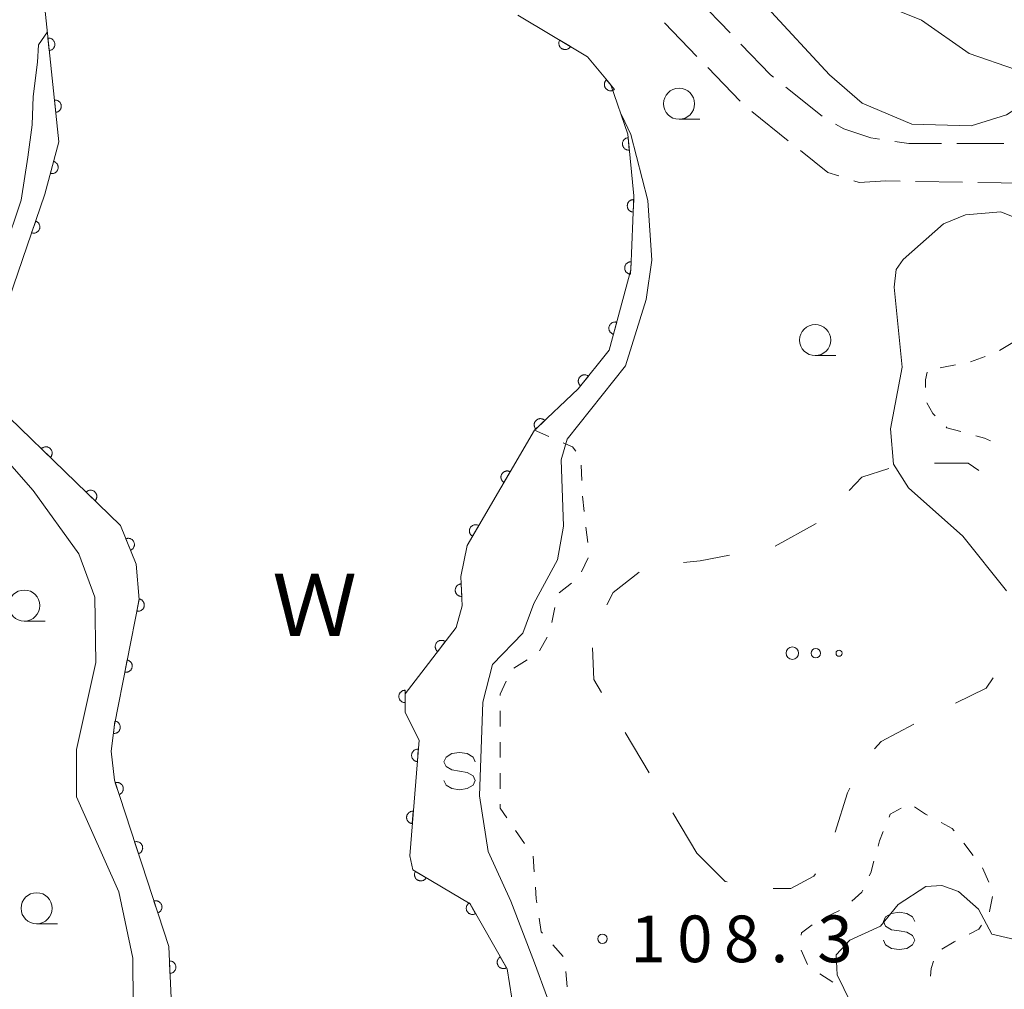
# Model space of a CAD drawing. Units: millimetres. Extents: x -72000 to -69997, y 30000 to 31501.
# Drawn here: x -70591 to -70512, y 30900 to 30978 of the extents above; entities that cross this region are included whole.
import ezdxf

# ---------------------------------------------------------------- set-up
doc = ezdxf.new("R2010")
doc.units = ezdxf.units.MM
for name, color, linetype, lineweight in [('210600_庭園路等', 7, 'Continuous', 15), ('611000_被覆(直)', 7, 'Continuous', 20), ('620100_区域界', 7, 'Continuous', 9), ('630100_植生界', 7, 'Continuous', 9), ('632300_芝地', 7, 'Continuous', 9), ('633100_広葉樹林', 7, 'Continuous', 9), ('634000_砂れき地', 7, 'Continuous', 9), ('710100_等高線（計曲線）', 7, 'Continuous', 20), ('710200_等高線（主曲線）', 7, 'Continuous', 9), ('731200_図化機測定による標高点', 7, 'Continuous', 20), ('731207_図化機測定による標高点（注記）', 7, 'Continuous', 20), ('818100_説明注記', 7, 'Continuous', 0)]:
    doc.layers.add(name, color=color, linetype=linetype, lineweight=lineweight)
doc.styles.add('Style-Kanji', font='txt')
doc.styles.add('Style-WORKING', font='txt')

msp = doc.modelspace()

# ---------------------------------------------------------------- linework, layer by layer
at = {"layer": '210600_庭園路等'}
for p, q in [((-70536.775, 30979.825), (-70534.177, 30977.121)), ((-70539.437, 30977.925), (-70536.839, 30975.221)), ((-70535.973, 30974.319), (-70533.375, 30971.615)), ((-70529.713, 30972.761), (-70526.79, 30970.411)), ((-70532.432, 30970.798), (-70529.507, 30968.45)), ((-70515.965, 30968.23), (-70512.215, 30968.23)), ((-70519.283, 30965.188), (-70515.533, 30965.122)), ((-70514.283, 30965.1), (-70510.534, 30965.034))]:
    msp.add_line(p, q, dxfattribs=at)
at = {"layer": '210600_庭園路等', "flags": 128}
for points in [[(-70533.311, 30976.219), (-70530.93, 30973.74), (-70530.687, 30973.544)], [(-70525.717, 30969.774), (-70525.05, 30969.4), (-70522.89, 30968.68), (-70522.189, 30968.577)], [(-70520.953, 30968.395), (-70519.83, 30968.23), (-70517.215, 30968.23)], [(-70528.533, 30967.668), (-70526.33, 30965.9), (-70525.448, 30965.62)], [(-70524.256, 30965.242), (-70523.81, 30965.1), (-70521.68, 30965.23), (-70520.532, 30965.21)]]:
    msp.add_lwpolyline(points, dxfattribs=at)
at = {"layer": '611000_被覆(直)', "flags": 128}
for points in [[(-70592.79, 30953.67), (-70589.19, 30964.15), (-70588.08, 30968.37), (-70589.32, 30980.4)], [(-70551.21, 30978.54), (-70545.62, 30975.19), (-70543.76, 30972.95), (-70542.4, 30968.99), (-70541.9, 30964.02), (-70542.15, 30958.07), (-70543.89, 30951.62), (-70546.37, 30948.52), (-70549.87, 30945.19), (-70555.3, 30935.93), (-70555.8, 30933.45), (-70555.68, 30931.09), (-70556.17, 30929.36), (-70560.27, 30924.02), (-70560.27, 30922.53), (-70559.15, 30920.3), (-70559.9, 30911), (-70559.65, 30909.88), (-70555.06, 30907.15), (-70552.08, 30901.94), (-70551.7, 30899.59)], [(-70588.835, 30975.696), (-70588.792, 30975.702), (-70588.749, 30975.713), (-70588.709, 30975.726), (-70588.668, 30975.743), (-70588.63, 30975.764), (-70588.593, 30975.788), (-70588.559, 30975.815), (-70588.528, 30975.845), (-70588.498, 30975.877), (-70588.472, 30975.913), (-70588.449, 30975.95), (-70588.43, 30975.989), (-70588.414, 30976.03), (-70588.401, 30976.071), (-70588.393, 30976.115), (-70588.388, 30976.157), (-70588.387, 30976.201), (-70588.389, 30976.245), (-70588.396, 30976.288), (-70588.406, 30976.33), (-70588.419, 30976.371), (-70588.436, 30976.412), (-70588.457, 30976.45), (-70588.481, 30976.486), (-70588.508, 30976.521), (-70588.538, 30976.552), (-70588.571, 30976.582), (-70588.606, 30976.607), (-70588.643, 30976.631), (-70588.682, 30976.65), (-70588.723, 30976.666), (-70588.764, 30976.678), (-70588.808, 30976.687), (-70588.85, 30976.692), (-70588.894, 30976.693), (-70588.938, 30976.691)], [(-70588.938, 30976.691), (-70588.835, 30975.696)], [(-70547.855, 30976.529), (-70547.876, 30976.49), (-70547.893, 30976.451), (-70547.906, 30976.41), (-70547.917, 30976.367), (-70547.923, 30976.324), (-70547.926, 30976.28), (-70547.925, 30976.237), (-70547.919, 30976.194), (-70547.911, 30976.151), (-70547.898, 30976.109), (-70547.883, 30976.068), (-70547.863, 30976.029), (-70547.84, 30975.992), (-70547.814, 30975.957), (-70547.785, 30975.924), (-70547.753, 30975.895), (-70547.72, 30975.868), (-70547.683, 30975.843), (-70547.644, 30975.822), (-70547.604, 30975.805), (-70547.564, 30975.792), (-70547.521, 30975.781), (-70547.478, 30975.775), (-70547.434, 30975.772), (-70547.39, 30975.773), (-70547.347, 30975.779), (-70547.304, 30975.787), (-70547.262, 30975.8), (-70547.222, 30975.815), (-70547.183, 30975.835), (-70547.146, 30975.858), (-70547.111, 30975.884), (-70547.078, 30975.913), (-70547.049, 30975.945), (-70547.021, 30975.978), (-70546.997, 30976.015)], [(-70546.997, 30976.015), (-70547.855, 30976.529)], [(-70544.09, 30973.348), (-70544.123, 30973.318), (-70544.152, 30973.286), (-70544.179, 30973.252), (-70544.203, 30973.215), (-70544.223, 30973.177), (-70544.24, 30973.136), (-70544.254, 30973.095), (-70544.262, 30973.053), (-70544.269, 30973.009), (-70544.271, 30972.965), (-70544.27, 30972.922), (-70544.264, 30972.879), (-70544.254, 30972.836), (-70544.242, 30972.794), (-70544.225, 30972.754), (-70544.205, 30972.716), (-70544.182, 30972.679), (-70544.155, 30972.644), (-70544.126, 30972.611), (-70544.094, 30972.582), (-70544.06, 30972.555), (-70544.023, 30972.531), (-70543.985, 30972.511), (-70543.944, 30972.494), (-70543.903, 30972.48), (-70543.86, 30972.471), (-70543.817, 30972.464), (-70543.773, 30972.463), (-70543.73, 30972.464), (-70543.687, 30972.47), (-70543.644, 30972.48), (-70543.602, 30972.492), (-70543.561, 30972.509), (-70543.523, 30972.529), (-70543.486, 30972.552), (-70543.451, 30972.578)], [(-70543.451, 30972.578), (-70544.09, 30973.348)], [(-70588.322, 30970.722), (-70588.279, 30970.729), (-70588.237, 30970.739), (-70588.196, 30970.752), (-70588.155, 30970.77), (-70588.117, 30970.791), (-70588.081, 30970.815), (-70588.046, 30970.841), (-70588.015, 30970.872), (-70587.985, 30970.904), (-70587.96, 30970.94), (-70587.936, 30970.976), (-70587.917, 30971.015), (-70587.901, 30971.056), (-70587.889, 30971.098), (-70587.88, 30971.141), (-70587.875, 30971.184), (-70587.874, 30971.227), (-70587.876, 30971.271), (-70587.883, 30971.314), (-70587.893, 30971.357), (-70587.907, 30971.397), (-70587.924, 30971.438), (-70587.945, 30971.476), (-70587.969, 30971.513), (-70587.995, 30971.547), (-70588.026, 30971.578), (-70588.058, 30971.608), (-70588.094, 30971.634), (-70588.13, 30971.657), (-70588.169, 30971.676), (-70588.21, 30971.692), (-70588.252, 30971.705), (-70588.295, 30971.713), (-70588.338, 30971.718), (-70588.381, 30971.72), (-70588.425, 30971.717)], [(-70588.425, 30971.717), (-70588.322, 30970.722)], [(-70542.37, 30968.695), (-70542.414, 30968.689), (-70542.456, 30968.679), (-70542.497, 30968.666), (-70542.538, 30968.648), (-70542.576, 30968.628), (-70542.612, 30968.604), (-70542.647, 30968.577), (-70542.678, 30968.547), (-70542.708, 30968.515), (-70542.734, 30968.479), (-70542.757, 30968.442), (-70542.776, 30968.403), (-70542.792, 30968.363), (-70542.805, 30968.321), (-70542.814, 30968.278), (-70542.819, 30968.235), (-70542.82, 30968.192), (-70542.818, 30968.148), (-70542.811, 30968.104), (-70542.801, 30968.062), (-70542.788, 30968.021), (-70542.771, 30967.981), (-70542.75, 30967.943), (-70542.726, 30967.906), (-70542.7, 30967.871), (-70542.669, 30967.84), (-70542.637, 30967.81), (-70542.601, 30967.785), (-70542.565, 30967.761), (-70542.526, 30967.742), (-70542.485, 30967.726), (-70542.443, 30967.713), (-70542.4, 30967.704), (-70542.358, 30967.7), (-70542.314, 30967.698), (-70542.27, 30967.7)], [(-70542.27, 30967.7), (-70542.37, 30968.695)], [(-70588.496, 30966.789), (-70588.75, 30965.821)], [(-70588.75, 30965.821), (-70588.707, 30965.812), (-70588.664, 30965.807), (-70588.621, 30965.805), (-70588.577, 30965.807), (-70588.534, 30965.813), (-70588.492, 30965.823), (-70588.45, 30965.835), (-70588.41, 30965.853), (-70588.371, 30965.873), (-70588.334, 30965.897), (-70588.3, 30965.923), (-70588.268, 30965.953), (-70588.239, 30965.986), (-70588.212, 30966.02), (-70588.189, 30966.057), (-70588.169, 30966.096), (-70588.153, 30966.136), (-70588.14, 30966.178), (-70588.13, 30966.221), (-70588.125, 30966.264), (-70588.123, 30966.307), (-70588.125, 30966.351), (-70588.131, 30966.394), (-70588.141, 30966.437), (-70588.154, 30966.478), (-70588.171, 30966.518), (-70588.191, 30966.557), (-70588.215, 30966.594), (-70588.241, 30966.628), (-70588.271, 30966.66), (-70588.304, 30966.689), (-70588.338, 30966.716), (-70588.376, 30966.739), (-70588.414, 30966.759), (-70588.454, 30966.775), (-70588.496, 30966.789)], [(-70541.913, 30963.719), (-70541.957, 30963.719), (-70542, 30963.715), (-70542.042, 30963.708), (-70542.085, 30963.696), (-70542.125, 30963.681), (-70542.165, 30963.663), (-70542.203, 30963.641), (-70542.238, 30963.616), (-70542.272, 30963.588), (-70542.303, 30963.557), (-70542.331, 30963.524), (-70542.356, 30963.488), (-70542.377, 30963.45), (-70542.396, 30963.41), (-70542.411, 30963.369), (-70542.422, 30963.327), (-70542.429, 30963.285), (-70542.433, 30963.241), (-70542.433, 30963.197), (-70542.429, 30963.153), (-70542.422, 30963.111), (-70542.41, 30963.069), (-70542.395, 30963.028), (-70542.377, 30962.988), (-70542.355, 30962.95), (-70542.33, 30962.915), (-70542.302, 30962.881), (-70542.27, 30962.851), (-70542.238, 30962.822), (-70542.202, 30962.798), (-70542.163, 30962.776), (-70542.124, 30962.757), (-70542.083, 30962.743), (-70542.041, 30962.732), (-70541.998, 30962.724), (-70541.955, 30962.72)], [(-70541.955, 30962.72), (-70541.913, 30963.719)], [(-70589.928, 30962.002), (-70590.253, 30961.056)], [(-70590.253, 30961.056), (-70590.211, 30961.043), (-70590.168, 30961.035), (-70590.125, 30961.03), (-70590.081, 30961.029), (-70590.038, 30961.032), (-70589.995, 30961.038), (-70589.952, 30961.048), (-70589.911, 30961.062), (-70589.871, 30961.079), (-70589.833, 30961.101), (-70589.796, 30961.124), (-70589.762, 30961.152), (-70589.731, 30961.182), (-70589.702, 30961.214), (-70589.676, 30961.25), (-70589.653, 30961.287), (-70589.634, 30961.325), (-70589.618, 30961.366), (-70589.605, 30961.408), (-70589.597, 30961.451), (-70589.592, 30961.494), (-70589.59, 30961.538), (-70589.593, 30961.581), (-70589.6, 30961.624), (-70589.609, 30961.667), (-70589.624, 30961.708), (-70589.641, 30961.748), (-70589.662, 30961.787), (-70589.686, 30961.823), (-70589.713, 30961.857), (-70589.744, 30961.889), (-70589.776, 30961.918), (-70589.812, 30961.944), (-70589.848, 30961.966), (-70589.887, 30961.985), (-70589.928, 30962.002)], [(-70542.123, 30958.724), (-70542.167, 30958.724), (-70542.21, 30958.719), (-70542.252, 30958.712), (-70542.295, 30958.701), (-70542.335, 30958.686), (-70542.375, 30958.667), (-70542.413, 30958.646), (-70542.448, 30958.62), (-70542.482, 30958.593), (-70542.513, 30958.561), (-70542.541, 30958.528), (-70542.566, 30958.492), (-70542.587, 30958.454), (-70542.606, 30958.415), (-70542.621, 30958.373), (-70542.631, 30958.332), (-70542.639, 30958.289), (-70542.643, 30958.245), (-70542.643, 30958.201), (-70542.639, 30958.158), (-70542.632, 30958.116), (-70542.62, 30958.073), (-70542.605, 30958.032), (-70542.587, 30957.993), (-70542.565, 30957.955), (-70542.54, 30957.919), (-70542.512, 30957.885), (-70542.48, 30957.855), (-70542.447, 30957.827), (-70542.411, 30957.802), (-70542.373, 30957.78), (-70542.334, 30957.762), (-70542.293, 30957.747), (-70542.251, 30957.736), (-70542.208, 30957.728), (-70542.165, 30957.725)], [(-70542.165, 30957.725), (-70542.123, 30958.724)], [(-70543.282, 30953.874), (-70543.325, 30953.884), (-70543.368, 30953.889), (-70543.411, 30953.891), (-70543.455, 30953.89), (-70543.498, 30953.884), (-70543.541, 30953.875), (-70543.582, 30953.862), (-70543.622, 30953.845), (-70543.662, 30953.825), (-70543.698, 30953.801), (-70543.733, 30953.775), (-70543.765, 30953.746), (-70543.795, 30953.713), (-70543.821, 30953.679), (-70543.845, 30953.642), (-70543.864, 30953.604), (-70543.881, 30953.564), (-70543.895, 30953.522), (-70543.904, 30953.479), (-70543.91, 30953.436), (-70543.912, 30953.393), (-70543.91, 30953.349), (-70543.904, 30953.306), (-70543.895, 30953.263), (-70543.883, 30953.221), (-70543.865, 30953.181), (-70543.846, 30953.142), (-70543.822, 30953.105), (-70543.796, 30953.07), (-70543.766, 30953.039), (-70543.734, 30953.009), (-70543.7, 30952.982), (-70543.662, 30952.959), (-70543.624, 30952.939), (-70543.584, 30952.922), (-70543.542, 30952.909)], [(-70543.542, 30952.909), (-70543.282, 30953.874)], [(-70545.555, 30949.539), (-70545.591, 30949.565), (-70545.628, 30949.587), (-70545.666, 30949.606), (-70545.707, 30949.622), (-70545.749, 30949.634), (-70545.792, 30949.643), (-70545.835, 30949.648), (-70545.879, 30949.648), (-70545.923, 30949.646), (-70545.966, 30949.638), (-70546.008, 30949.629), (-70546.049, 30949.614), (-70546.089, 30949.596), (-70546.127, 30949.576), (-70546.164, 30949.551), (-70546.197, 30949.524), (-70546.229, 30949.494), (-70546.258, 30949.461), (-70546.284, 30949.425), (-70546.306, 30949.388), (-70546.325, 30949.349), (-70546.341, 30949.308), (-70546.353, 30949.267), (-70546.362, 30949.224), (-70546.367, 30949.18), (-70546.367, 30949.137), (-70546.365, 30949.093), (-70546.357, 30949.05), (-70546.348, 30949.008), (-70546.333, 30948.966), (-70546.315, 30948.926), (-70546.294, 30948.888), (-70546.27, 30948.852), (-70546.243, 30948.819), (-70546.213, 30948.787), (-70546.18, 30948.758)], [(-70546.18, 30948.758), (-70545.555, 30949.539)], [(-70579, 30898.4), (-70579.25, 30903.73), (-70583.61, 30917.08), (-70583.86, 30919.43), (-70583.61, 30921.54), (-70581.62, 30931.59), (-70581.87, 30934.44), (-70583.11, 30937.54), (-70592.05, 30946.23)], [(-70549.047, 30945.973), (-70549.079, 30946.003), (-70549.113, 30946.03), (-70549.148, 30946.055), (-70549.187, 30946.076), (-70549.227, 30946.093), (-70549.268, 30946.108), (-70549.31, 30946.119), (-70549.353, 30946.125), (-70549.397, 30946.129), (-70549.441, 30946.127), (-70549.484, 30946.123), (-70549.527, 30946.114), (-70549.569, 30946.102), (-70549.609, 30946.087), (-70549.649, 30946.067), (-70549.685, 30946.045), (-70549.721, 30946.019), (-70549.754, 30945.99), (-70549.785, 30945.959), (-70549.812, 30945.925), (-70549.836, 30945.889), (-70549.857, 30945.851), (-70549.874, 30945.811), (-70549.889, 30945.77), (-70549.9, 30945.727), (-70549.906, 30945.684), (-70549.91, 30945.641), (-70549.908, 30945.597), (-70549.904, 30945.554), (-70549.895, 30945.511), (-70549.883, 30945.469), (-70549.868, 30945.428), (-70549.848, 30945.389), (-70549.826, 30945.352), (-70549.8, 30945.317), (-70549.772, 30945.284)], [(-70549.772, 30945.284), (-70549.047, 30945.973)], [(-70588.746, 30943.019), (-70588.717, 30943.052), (-70588.691, 30943.087), (-70588.669, 30943.123), (-70588.649, 30943.162), (-70588.633, 30943.203), (-70588.62, 30943.245), (-70588.611, 30943.287), (-70588.607, 30943.33), (-70588.604, 30943.374), (-70588.608, 30943.418), (-70588.613, 30943.461), (-70588.624, 30943.503), (-70588.638, 30943.545), (-70588.655, 30943.585), (-70588.676, 30943.624), (-70588.7, 30943.659), (-70588.726, 30943.694), (-70588.756, 30943.726), (-70588.789, 30943.755), (-70588.824, 30943.781), (-70588.861, 30943.804), (-70588.9, 30943.823), (-70588.94, 30943.839), (-70588.982, 30943.852), (-70589.025, 30943.861), (-70589.068, 30943.866), (-70589.112, 30943.868), (-70589.156, 30943.864), (-70589.199, 30943.859), (-70589.241, 30943.848), (-70589.283, 30943.834), (-70589.323, 30943.817), (-70589.361, 30943.796), (-70589.397, 30943.773), (-70589.431, 30943.746), (-70589.463, 30943.716)], [(-70589.463, 30943.716), (-70588.746, 30943.019)], [(-70551.825, 30941.857), (-70551.864, 30941.877), (-70551.904, 30941.894), (-70551.945, 30941.907), (-70551.987, 30941.917), (-70552.03, 30941.923), (-70552.074, 30941.925), (-70552.118, 30941.924), (-70552.161, 30941.918), (-70552.204, 30941.91), (-70552.246, 30941.896), (-70552.286, 30941.88), (-70552.325, 30941.86), (-70552.362, 30941.836), (-70552.397, 30941.811), (-70552.429, 30941.781), (-70552.458, 30941.749), (-70552.485, 30941.715), (-70552.509, 30941.678), (-70552.529, 30941.639), (-70552.546, 30941.599), (-70552.559, 30941.558), (-70552.57, 30941.516), (-70552.575, 30941.472), (-70552.578, 30941.429), (-70552.576, 30941.385), (-70552.57, 30941.342), (-70552.562, 30941.299), (-70552.548, 30941.257), (-70552.533, 30941.217), (-70552.512, 30941.178), (-70552.489, 30941.141), (-70552.463, 30941.106), (-70552.433, 30941.074), (-70552.402, 30941.045), (-70552.367, 30941.018), (-70552.331, 30940.994)], [(-70552.331, 30940.994), (-70551.825, 30941.857)], [(-70585.161, 30939.534), (-70585.132, 30939.567), (-70585.106, 30939.602), (-70585.083, 30939.638), (-70585.063, 30939.677), (-70585.048, 30939.718), (-70585.035, 30939.76), (-70585.026, 30939.802), (-70585.021, 30939.845), (-70585.019, 30939.889), (-70585.022, 30939.933), (-70585.028, 30939.976), (-70585.039, 30940.018), (-70585.053, 30940.06), (-70585.069, 30940.1), (-70585.09, 30940.139), (-70585.114, 30940.174), (-70585.141, 30940.209), (-70585.171, 30940.241), (-70585.204, 30940.27), (-70585.239, 30940.296), (-70585.275, 30940.318), (-70585.315, 30940.338), (-70585.355, 30940.354), (-70585.397, 30940.367), (-70585.44, 30940.376), (-70585.483, 30940.381), (-70585.527, 30940.383), (-70585.57, 30940.379), (-70585.614, 30940.374), (-70585.656, 30940.363), (-70585.697, 30940.349), (-70585.737, 30940.332), (-70585.776, 30940.311), (-70585.812, 30940.288), (-70585.846, 30940.261), (-70585.878, 30940.231)], [(-70585.878, 30940.231), (-70585.161, 30939.534)], [(-70554.354, 30937.543), (-70554.393, 30937.564), (-70554.433, 30937.581), (-70554.474, 30937.594), (-70554.517, 30937.604), (-70554.56, 30937.61), (-70554.603, 30937.612), (-70554.647, 30937.611), (-70554.69, 30937.605), (-70554.733, 30937.597), (-70554.775, 30937.583), (-70554.815, 30937.567), (-70554.854, 30937.547), (-70554.891, 30937.523), (-70554.926, 30937.497), (-70554.958, 30937.468), (-70554.987, 30937.436), (-70555.014, 30937.402), (-70555.038, 30937.365), (-70555.059, 30937.326), (-70555.075, 30937.286), (-70555.089, 30937.245), (-70555.099, 30937.202), (-70555.104, 30937.159), (-70555.107, 30937.116), (-70555.106, 30937.072), (-70555.1, 30937.029), (-70555.091, 30936.986), (-70555.077, 30936.944), (-70555.062, 30936.904), (-70555.041, 30936.865), (-70555.018, 30936.828), (-70554.992, 30936.793), (-70554.962, 30936.761), (-70554.931, 30936.732), (-70554.897, 30936.705), (-70554.86, 30936.681)], [(-70554.86, 30936.681), (-70554.354, 30937.543)], [(-70582.315, 30935.553), (-70582.275, 30935.572), (-70582.238, 30935.593), (-70582.202, 30935.617), (-70582.168, 30935.645), (-70582.137, 30935.675), (-70582.108, 30935.708), (-70582.082, 30935.744), (-70582.061, 30935.781), (-70582.041, 30935.82), (-70582.026, 30935.862), (-70582.014, 30935.903), (-70582.006, 30935.946), (-70582.002, 30935.99), (-70582.001, 30936.033), (-70582.005, 30936.077), (-70582.012, 30936.12), (-70582.022, 30936.162), (-70582.037, 30936.203), (-70582.055, 30936.243), (-70582.077, 30936.281), (-70582.101, 30936.317), (-70582.128, 30936.351), (-70582.159, 30936.382), (-70582.192, 30936.411), (-70582.227, 30936.436), (-70582.265, 30936.458), (-70582.304, 30936.478), (-70582.345, 30936.492), (-70582.387, 30936.505), (-70582.43, 30936.513), (-70582.473, 30936.517), (-70582.517, 30936.518), (-70582.561, 30936.514), (-70582.603, 30936.507), (-70582.645, 30936.496), (-70582.687, 30936.482)], [(-70582.687, 30936.482), (-70582.315, 30935.553)], [(-70555.77, 30932.851), (-70555.813, 30932.847), (-70555.856, 30932.839), (-70555.898, 30932.828), (-70555.939, 30932.812), (-70555.978, 30932.793), (-70556.016, 30932.772), (-70556.052, 30932.747), (-70556.084, 30932.718), (-70556.116, 30932.687), (-70556.143, 30932.653), (-70556.168, 30932.618), (-70556.189, 30932.579), (-70556.207, 30932.539), (-70556.222, 30932.499), (-70556.233, 30932.456), (-70556.24, 30932.414), (-70556.244, 30932.37), (-70556.244, 30932.326), (-70556.239, 30932.283), (-70556.231, 30932.24), (-70556.22, 30932.198), (-70556.205, 30932.157), (-70556.186, 30932.118), (-70556.164, 30932.08), (-70556.139, 30932.044), (-70556.11, 30932.012), (-70556.08, 30931.98), (-70556.045, 30931.953), (-70556.01, 30931.928), (-70555.972, 30931.907), (-70555.932, 30931.889), (-70555.891, 30931.874), (-70555.848, 30931.863), (-70555.806, 30931.856), (-70555.763, 30931.852), (-70555.719, 30931.852)], [(-70555.719, 30931.852), (-70555.77, 30932.851)], [(-70581.608, 30931.649), (-70581.803, 30930.668)], [(-70581.803, 30930.668), (-70581.759, 30930.661), (-70581.716, 30930.659), (-70581.673, 30930.66), (-70581.629, 30930.664), (-70581.586, 30930.673), (-70581.544, 30930.685), (-70581.504, 30930.701), (-70581.465, 30930.72), (-70581.427, 30930.742), (-70581.392, 30930.769), (-70581.359, 30930.797), (-70581.329, 30930.829), (-70581.302, 30930.864), (-70581.278, 30930.899), (-70581.257, 30930.938), (-70581.24, 30930.978), (-70581.225, 30931.019), (-70581.215, 30931.061), (-70581.208, 30931.105), (-70581.206, 30931.148), (-70581.207, 30931.191), (-70581.211, 30931.235), (-70581.22, 30931.277), (-70581.232, 30931.32), (-70581.248, 30931.36), (-70581.267, 30931.399), (-70581.289, 30931.437), (-70581.316, 30931.472), (-70581.344, 30931.505), (-70581.376, 30931.535), (-70581.41, 30931.562), (-70581.446, 30931.586), (-70581.485, 30931.607), (-70581.525, 30931.624), (-70581.566, 30931.638), (-70581.608, 30931.649)], [(-70557.046, 30928.219), (-70557.082, 30928.244), (-70557.12, 30928.266), (-70557.159, 30928.284), (-70557.2, 30928.299), (-70557.242, 30928.31), (-70557.285, 30928.318), (-70557.329, 30928.322), (-70557.372, 30928.322), (-70557.416, 30928.319), (-70557.459, 30928.31), (-70557.501, 30928.3), (-70557.542, 30928.284), (-70557.581, 30928.266), (-70557.619, 30928.244), (-70557.655, 30928.219), (-70557.688, 30928.191), (-70557.719, 30928.161), (-70557.747, 30928.127), (-70557.772, 30928.091), (-70557.794, 30928.053), (-70557.812, 30928.014), (-70557.827, 30927.973), (-70557.838, 30927.931), (-70557.846, 30927.888), (-70557.851, 30927.844), (-70557.85, 30927.801), (-70557.847, 30927.757), (-70557.838, 30927.714), (-70557.828, 30927.672), (-70557.813, 30927.631), (-70557.794, 30927.592), (-70557.772, 30927.554), (-70557.747, 30927.518), (-70557.719, 30927.485), (-70557.689, 30927.454), (-70557.655, 30927.426)], [(-70557.655, 30927.426), (-70557.046, 30928.219)], [(-70582.58, 30926.744), (-70582.774, 30925.763)], [(-70582.774, 30925.763), (-70582.73, 30925.757), (-70582.687, 30925.754), (-70582.644, 30925.755), (-70582.6, 30925.759), (-70582.558, 30925.768), (-70582.516, 30925.78), (-70582.475, 30925.796), (-70582.436, 30925.816), (-70582.398, 30925.838), (-70582.363, 30925.864), (-70582.33, 30925.893), (-70582.3, 30925.924), (-70582.273, 30925.959), (-70582.249, 30925.995), (-70582.228, 30926.033), (-70582.211, 30926.073), (-70582.197, 30926.114), (-70582.186, 30926.157), (-70582.18, 30926.2), (-70582.177, 30926.243), (-70582.178, 30926.286), (-70582.182, 30926.33), (-70582.191, 30926.373), (-70582.203, 30926.415), (-70582.219, 30926.456), (-70582.239, 30926.494), (-70582.261, 30926.532), (-70582.287, 30926.567), (-70582.315, 30926.6), (-70582.347, 30926.63), (-70582.382, 30926.657), (-70582.418, 30926.682), (-70582.456, 30926.702), (-70582.496, 30926.719), (-70582.537, 30926.734), (-70582.58, 30926.744)], [(-70560.27, 30924.314), (-70560.314, 30924.312), (-70560.357, 30924.306), (-70560.399, 30924.297), (-70560.441, 30924.284), (-70560.481, 30924.267), (-70560.52, 30924.247), (-70560.557, 30924.224), (-70560.591, 30924.197), (-70560.624, 30924.168), (-70560.653, 30924.135), (-70560.68, 30924.101), (-70560.703, 30924.064), (-70560.723, 30924.025), (-70560.74, 30923.985), (-70560.753, 30923.943), (-70560.762, 30923.901), (-70560.768, 30923.858), (-70560.77, 30923.814), (-70560.768, 30923.77), (-70560.762, 30923.727), (-70560.753, 30923.685), (-70560.74, 30923.643), (-70560.723, 30923.603), (-70560.703, 30923.564), (-70560.68, 30923.527), (-70560.653, 30923.493), (-70560.624, 30923.46), (-70560.591, 30923.431), (-70560.557, 30923.404), (-70560.52, 30923.381), (-70560.481, 30923.361), (-70560.441, 30923.344), (-70560.399, 30923.331), (-70560.357, 30923.322), (-70560.314, 30923.316), (-70560.27, 30923.314)], [(-70560.27, 30923.314), (-70560.27, 30924.314)], [(-70583.574, 30921.843), (-70583.692, 30920.85)], [(-70583.692, 30920.85), (-70583.648, 30920.847), (-70583.604, 30920.848), (-70583.562, 30920.852), (-70583.518, 30920.86), (-70583.477, 30920.872), (-70583.436, 30920.887), (-70583.396, 30920.906), (-70583.359, 30920.928), (-70583.323, 30920.953), (-70583.29, 30920.983), (-70583.26, 30921.013), (-70583.232, 30921.047), (-70583.208, 30921.084), (-70583.186, 30921.121), (-70583.168, 30921.162), (-70583.155, 30921.202), (-70583.144, 30921.244), (-70583.136, 30921.288), (-70583.133, 30921.332), (-70583.134, 30921.375), (-70583.138, 30921.418), (-70583.146, 30921.461), (-70583.158, 30921.503), (-70583.174, 30921.544), (-70583.192, 30921.583), (-70583.215, 30921.62), (-70583.24, 30921.656), (-70583.269, 30921.689), (-70583.3, 30921.72), (-70583.334, 30921.747), (-70583.37, 30921.772), (-70583.408, 30921.793), (-70583.448, 30921.811), (-70583.489, 30921.825), (-70583.531, 30921.836), (-70583.574, 30921.843)], [(-70559.208, 30919.582), (-70559.252, 30919.583), (-70559.295, 30919.581), (-70559.338, 30919.575), (-70559.381, 30919.566), (-70559.422, 30919.552), (-70559.463, 30919.535), (-70559.501, 30919.515), (-70559.537, 30919.491), (-70559.573, 30919.465), (-70559.604, 30919.434), (-70559.634, 30919.402), (-70559.66, 30919.367), (-70559.683, 30919.33), (-70559.703, 30919.292), (-70559.719, 30919.251), (-70559.732, 30919.21), (-70559.741, 30919.167), (-70559.747, 30919.123), (-70559.748, 30919.079), (-70559.746, 30919.036), (-70559.74, 30918.994), (-70559.73, 30918.951), (-70559.717, 30918.909), (-70559.7, 30918.869), (-70559.68, 30918.83), (-70559.656, 30918.794), (-70559.629, 30918.759), (-70559.599, 30918.727), (-70559.567, 30918.698), (-70559.532, 30918.672), (-70559.495, 30918.649), (-70559.456, 30918.629), (-70559.416, 30918.612), (-70559.374, 30918.6), (-70559.332, 30918.59), (-70559.288, 30918.585)], [(-70559.288, 30918.585), (-70559.208, 30919.582)], [(-70583.235, 30915.933), (-70583.194, 30915.948), (-70583.155, 30915.967), (-70583.118, 30915.989), (-70583.082, 30916.014), (-70583.049, 30916.043), (-70583.019, 30916.074), (-70582.99, 30916.108), (-70582.967, 30916.144), (-70582.944, 30916.182), (-70582.927, 30916.222), (-70582.912, 30916.263), (-70582.901, 30916.305), (-70582.894, 30916.348), (-70582.891, 30916.392), (-70582.891, 30916.435), (-70582.896, 30916.478), (-70582.904, 30916.521), (-70582.915, 30916.563), (-70582.931, 30916.605), (-70582.95, 30916.644), (-70582.972, 30916.681), (-70582.997, 30916.717), (-70583.025, 30916.749), (-70583.057, 30916.78), (-70583.09, 30916.808), (-70583.126, 30916.832), (-70583.164, 30916.855), (-70583.204, 30916.872), (-70583.245, 30916.887), (-70583.287, 30916.897), (-70583.331, 30916.904), (-70583.374, 30916.908), (-70583.418, 30916.907), (-70583.461, 30916.903), (-70583.503, 30916.895), (-70583.546, 30916.883)], [(-70583.546, 30916.883), (-70583.235, 30915.933)], [(-70559.61, 30914.598), (-70559.654, 30914.599), (-70559.697, 30914.597), (-70559.74, 30914.591), (-70559.783, 30914.582), (-70559.824, 30914.568), (-70559.864, 30914.551), (-70559.903, 30914.531), (-70559.939, 30914.507), (-70559.974, 30914.481), (-70560.006, 30914.45), (-70560.036, 30914.418), (-70560.062, 30914.383), (-70560.085, 30914.346), (-70560.105, 30914.308), (-70560.121, 30914.267), (-70560.133, 30914.226), (-70560.143, 30914.183), (-70560.148, 30914.14), (-70560.15, 30914.096), (-70560.147, 30914.052), (-70560.142, 30914.01), (-70560.132, 30913.967), (-70560.119, 30913.926), (-70560.102, 30913.885), (-70560.082, 30913.846), (-70560.058, 30913.81), (-70560.031, 30913.775), (-70560.001, 30913.744), (-70559.969, 30913.714), (-70559.934, 30913.688), (-70559.897, 30913.665), (-70559.858, 30913.645), (-70559.817, 30913.628), (-70559.776, 30913.616), (-70559.734, 30913.607), (-70559.69, 30913.601)], [(-70559.69, 30913.601), (-70559.61, 30914.598)], [(-70581.683, 30911.18), (-70581.642, 30911.196), (-70581.603, 30911.215), (-70581.566, 30911.236), (-70581.53, 30911.262), (-70581.497, 30911.29), (-70581.466, 30911.321), (-70581.438, 30911.355), (-70581.414, 30911.391), (-70581.392, 30911.429), (-70581.375, 30911.469), (-70581.359, 30911.51), (-70581.349, 30911.552), (-70581.342, 30911.595), (-70581.338, 30911.639), (-70581.339, 30911.683), (-70581.344, 30911.725), (-70581.351, 30911.768), (-70581.363, 30911.81), (-70581.379, 30911.852), (-70581.398, 30911.891), (-70581.419, 30911.928), (-70581.445, 30911.964), (-70581.473, 30911.996), (-70581.504, 30912.027), (-70581.538, 30912.055), (-70581.574, 30912.079), (-70581.612, 30912.102), (-70581.652, 30912.119), (-70581.693, 30912.134), (-70581.735, 30912.144), (-70581.778, 30912.151), (-70581.822, 30912.155), (-70581.866, 30912.154), (-70581.908, 30912.15), (-70581.951, 30912.142), (-70581.994, 30912.131)], [(-70581.994, 30912.131), (-70581.683, 30911.18)], [(-70559.441, 30909.756), (-70559.462, 30909.717), (-70559.479, 30909.677), (-70559.493, 30909.636), (-70559.503, 30909.594), (-70559.509, 30909.55), (-70559.511, 30909.507), (-70559.511, 30909.463), (-70559.505, 30909.42), (-70559.497, 30909.377), (-70559.483, 30909.335), (-70559.468, 30909.295), (-70559.448, 30909.256), (-70559.424, 30909.219), (-70559.399, 30909.184), (-70559.369, 30909.151), (-70559.338, 30909.122), (-70559.304, 30909.095), (-70559.267, 30909.07), (-70559.228, 30909.05), (-70559.188, 30909.033), (-70559.148, 30909.019), (-70559.105, 30909.009), (-70559.062, 30909.003), (-70559.018, 30909), (-70558.974, 30909.001), (-70558.931, 30909.007), (-70558.888, 30909.015), (-70558.846, 30909.029), (-70558.806, 30909.044), (-70558.767, 30909.064), (-70558.73, 30909.087), (-70558.695, 30909.113), (-70558.662, 30909.142), (-70558.633, 30909.174), (-70558.606, 30909.208), (-70558.582, 30909.245)], [(-70558.582, 30909.245), (-70559.441, 30909.756)], [(-70580.131, 30906.427), (-70580.09, 30906.443), (-70580.051, 30906.462), (-70580.013, 30906.483), (-70579.978, 30906.509), (-70579.945, 30906.537), (-70579.914, 30906.568), (-70579.886, 30906.602), (-70579.862, 30906.638), (-70579.84, 30906.676), (-70579.822, 30906.716), (-70579.807, 30906.757), (-70579.797, 30906.799), (-70579.79, 30906.842), (-70579.786, 30906.886), (-70579.787, 30906.93), (-70579.791, 30906.972), (-70579.799, 30907.015), (-70579.811, 30907.058), (-70579.826, 30907.099), (-70579.845, 30907.138), (-70579.867, 30907.175), (-70579.892, 30907.211), (-70579.921, 30907.244), (-70579.952, 30907.274), (-70579.985, 30907.302), (-70580.022, 30907.326), (-70580.059, 30907.349), (-70580.1, 30907.366), (-70580.141, 30907.381), (-70580.183, 30907.392), (-70580.226, 30907.398), (-70580.269, 30907.402), (-70580.313, 30907.401), (-70580.356, 30907.397), (-70580.399, 30907.389), (-70580.441, 30907.378)], [(-70580.441, 30907.378), (-70580.131, 30906.427)], [(-70555.108, 30907.235), (-70555.146, 30907.211), (-70555.18, 30907.185), (-70555.212, 30907.156), (-70555.242, 30907.124), (-70555.268, 30907.089), (-70555.292, 30907.052), (-70555.313, 30907.014), (-70555.329, 30906.974), (-70555.343, 30906.932), (-70555.352, 30906.889), (-70555.359, 30906.846), (-70555.36, 30906.803), (-70555.358, 30906.759), (-70555.353, 30906.716), (-70555.344, 30906.673), (-70555.33, 30906.632), (-70555.314, 30906.592), (-70555.294, 30906.552), (-70555.271, 30906.515), (-70555.244, 30906.481), (-70555.215, 30906.449), (-70555.183, 30906.419), (-70555.149, 30906.393), (-70555.112, 30906.369), (-70555.074, 30906.348), (-70555.033, 30906.332), (-70554.992, 30906.318), (-70554.949, 30906.309), (-70554.906, 30906.302), (-70554.862, 30906.301), (-70554.818, 30906.303), (-70554.775, 30906.308), (-70554.732, 30906.317), (-70554.691, 30906.33), (-70554.651, 30906.347), (-70554.612, 30906.367)], [(-70554.612, 30906.367), (-70555.108, 30907.235)], [(-70579.149, 30901.57), (-70579.105, 30901.574), (-70579.062, 30901.582), (-70579.021, 30901.593), (-70578.979, 30901.608), (-70578.94, 30901.626), (-70578.902, 30901.648), (-70578.866, 30901.673), (-70578.834, 30901.701), (-70578.802, 30901.732), (-70578.774, 30901.766), (-70578.749, 30901.802), (-70578.728, 30901.84), (-70578.71, 30901.879), (-70578.695, 30901.92), (-70578.684, 30901.963), (-70578.677, 30902.005), (-70578.673, 30902.048), (-70578.673, 30902.092), (-70578.677, 30902.136), (-70578.685, 30902.179), (-70578.696, 30902.221), (-70578.711, 30902.262), (-70578.729, 30902.301), (-70578.751, 30902.339), (-70578.776, 30902.375), (-70578.805, 30902.408), (-70578.835, 30902.439), (-70578.869, 30902.467), (-70578.905, 30902.492), (-70578.943, 30902.513), (-70578.983, 30902.531), (-70579.023, 30902.547), (-70579.066, 30902.558), (-70579.108, 30902.565), (-70579.151, 30902.569), (-70579.196, 30902.568)], [(-70579.196, 30902.568), (-70579.149, 30901.57)], [(-70552.626, 30902.895), (-70552.663, 30902.871), (-70552.698, 30902.844), (-70552.73, 30902.816), (-70552.76, 30902.784), (-70552.786, 30902.749), (-70552.81, 30902.712), (-70552.83, 30902.674), (-70552.847, 30902.634), (-70552.861, 30902.592), (-70552.87, 30902.549), (-70552.876, 30902.506), (-70552.878, 30902.463), (-70552.876, 30902.419), (-70552.871, 30902.376), (-70552.861, 30902.333), (-70552.848, 30902.292), (-70552.832, 30902.251), (-70552.812, 30902.212), (-70552.788, 30902.175), (-70552.762, 30902.141), (-70552.733, 30902.109), (-70552.701, 30902.079), (-70552.666, 30902.052), (-70552.629, 30902.029), (-70552.591, 30902.008), (-70552.551, 30901.992), (-70552.509, 30901.977), (-70552.466, 30901.969), (-70552.423, 30901.962), (-70552.38, 30901.961), (-70552.336, 30901.963), (-70552.293, 30901.968), (-70552.25, 30901.977), (-70552.209, 30901.99), (-70552.169, 30902.006), (-70552.129, 30902.026)], [(-70552.129, 30902.026), (-70552.626, 30902.895)]]:
    msp.add_lwpolyline(points, dxfattribs=at)
at = {"layer": '620100_区域界'}
for p, q in [((-70530.552, 30935.881), (-70527.283, 30937.718)), ((-70540.681, 30917.684), (-70542.592, 30920.91)), ((-70536.86, 30911.23), (-70538.771, 30914.457))]:
    msp.add_line(p, q, dxfattribs=at)
at = {"layer": '620100_区域界', "flags": 128}
for points in [[(-70524.633, 30940.355), (-70523.61, 30941.42), (-70521.444, 30942.112)], [(-70517.764, 30942.56), (-70515.06, 30942.56), (-70514.199, 30941.967)], [(-70537.932, 30934.586), (-70536.57, 30934.72), (-70534.231, 30935.166)], [(-70544.077, 30931.172), (-70543.56, 30932.16), (-70541.492, 30933.793)], [(-70544.502, 30924.137), (-70545.12, 30925.18), (-70545.223, 30927.716)], [(-70513.052, 30925.302), (-70513.63, 30924.47), (-70516.097, 30923.285)], [(-70519.437, 30921.581), (-70522.04, 30920.2), (-70522.579, 30919.604)], [(-70524.556, 30916.454), (-70524.75, 30916.07), (-70525.75, 30912.905)], [(-70534.422, 30908.918), (-70534.58, 30908.95), (-70536.86, 30911.23)], [(-70527.314, 30909.556), (-70527.45, 30909.38), (-70529.31, 30908.38), (-70530.726, 30908.38)]]:
    msp.add_lwpolyline(points, dxfattribs=at)
at = {"layer": '630100_植生界'}
for p, q in [((-70514.872, 30950.684), (-70513.696, 30951.109)), ((-70549.87, 30945.19), (-70548.724, 30944.69)), ((-70546.136, 30942.4), (-70546.08, 30941.151)), ((-70546.017, 30939.903), (-70545.883, 30938.66)), ((-70545.749, 30937.418), (-70545.614, 30936.175)), ((-70545.579, 30934.948), (-70546.101, 30933.812)), ((-70546.92, 30932.913), (-70547.909, 30932.148)), ((-70548.241, 30930.972), (-70548.499, 30929.749)), ((-70548.866, 30928.568), (-70549.492, 30927.486)), ((-70550.48, 30926.755), (-70551.542, 30926.096)), ((-70552.65, 30922.653), (-70552.65, 30921.403)), ((-70552.65, 30920.153), (-70552.65, 30918.903)), ((-70552.65, 30917.653), (-70552.65, 30916.403)), ((-70551.4, 30913.043), (-70550.691, 30912.014)), ((-70515.425, 30912.037), (-70514.661, 30911.048)), ((-70549.998, 30910.979), (-70549.904, 30909.732)), ((-70513.904, 30910.054), (-70513.409, 30908.907)), ((-70526.51, 30906.077), (-70525.39, 30906.632)), ((-70548.42, 30903.866), (-70547.593, 30902.929)), ((-70527.956, 30902.287), (-70528.474, 30903.425)), ((-70547.38, 30901.726), (-70547.264, 30900.481)), ((-70525.937, 30900.86), (-70526.985, 30901.54))]:
    msp.add_line(p, q, dxfattribs=at)
at = {"layer": '630100_植生界', "flags": 128}
for points in [[(-70512.555, 30951.607), (-70511.49, 30952.24), (-70511.483, 30952.248)], [(-70518.48, 30948.624), (-70518.48, 30949.25), (-70518.372, 30949.864)], [(-70517.326, 30950.218), (-70517.05, 30950.25), (-70516.097, 30950.437)], [(-70517.722, 30946.352), (-70517.91, 30946.54), (-70518.398, 30947.395)], [(-70515.66, 30945.086), (-70516.77, 30945.4), (-70516.838, 30945.468)], [(-70547.578, 30944.191), (-70546.82, 30943.86), (-70546.574, 30943.517)], [(-70513.275, 30944.347), (-70513.77, 30944.55), (-70514.458, 30944.745)], [(-70552.162, 30925.046), (-70552.65, 30923.99), (-70552.65, 30923.903)], [(-70552.65, 30915.153), (-70552.65, 30914.85), (-70552.111, 30914.071)], [(-70519.376, 30914.962), (-70518.48, 30914.36), (-70518.33, 30914.28)], [(-70521.422, 30914.13), (-70521.33, 30914.36), (-70520.451, 30914.842)], [(-70517.226, 30913.692), (-70516.34, 30913.22), (-70516.19, 30913.026)], [(-70522.301, 30911.792), (-70522.18, 30912.23), (-70521.885, 30912.969)], [(-70523.011, 30909.399), (-70522.89, 30909.66), (-70522.634, 30910.587)], [(-70549.81, 30908.486), (-70549.74, 30907.56), (-70549.692, 30907.242)], [(-70524.402, 30907.381), (-70523.61, 30908.1), (-70523.534, 30908.264)], [(-70513.127, 30907.735), (-70513.35, 30906.53), (-70513.363, 30906.509)], [(-70549.505, 30906.006), (-70549.34, 30904.91), (-70549.246, 30904.804)], [(-70528.472, 30904.643), (-70528.45, 30904.82), (-70527.595, 30905.465)], [(-70514.005, 30905.436), (-70514.2, 30905.11), (-70514.978, 30904.721)], [(-70516.096, 30904.162), (-70516.2, 30904.11), (-70517.17, 30903.523)], [(-70517.85, 30902.564), (-70518.05, 30901.97), (-70518.101, 30901.349)]]:
    msp.add_lwpolyline(points, dxfattribs=at)
at = {"layer": '632300_芝地'}
for centre, radius in [((-70529.178, 30927.288), 0.5), ((-70527.303, 30927.288), 0.375), ((-70525.428, 30927.288), 0.25)]:
    msp.add_circle(centre, radius, dxfattribs=at)
at = {"layer": '633100_広葉樹林'}
for p, q in [((-70538.28, 30970.17), (-70536.613, 30970.17)), ((-70527.35, 30951.19), (-70525.683, 30951.19)), ((-70590.84, 30929.86), (-70589.173, 30929.86)), ((-70589.85, 30905.55), (-70588.183, 30905.55))]:
    msp.add_line(p, q, dxfattribs=at)
for centre in [(-70538.28, 30971.42), (-70527.35, 30952.44), (-70590.84, 30931.11), (-70589.85, 30906.8)]:
    msp.add_circle(centre, 1.249875, dxfattribs=at)
at = {"layer": '634000_砂れき地', "flags": 128}
for points in [[(-70554.65, 30918.57), (-70554.817, 30918.945), (-70555.275, 30919.22), (-70555.9, 30919.32), (-70556.525, 30919.22), (-70556.983, 30918.945), (-70557.15, 30918.57), (-70556.983, 30918.195), (-70556.525, 30917.92), (-70555.9, 30917.82)], [(-70555.9, 30917.82), (-70555.275, 30917.72), (-70554.817, 30917.445), (-70554.65, 30917.07), (-70554.817, 30916.695), (-70555.275, 30916.42), (-70555.9, 30916.32), (-70556.525, 30916.42), (-70556.983, 30916.695), (-70557.15, 30917.07)], [(-70519.36, 30905.73), (-70519.527, 30906.105), (-70519.985, 30906.38), (-70520.61, 30906.48), (-70521.235, 30906.38), (-70521.693, 30906.105), (-70521.86, 30905.73), (-70521.693, 30905.355), (-70521.235, 30905.08), (-70520.61, 30904.98)], [(-70520.61, 30904.98), (-70519.985, 30904.88), (-70519.527, 30904.605), (-70519.36, 30904.23), (-70519.527, 30903.855), (-70519.985, 30903.58), (-70520.61, 30903.48), (-70521.235, 30903.58), (-70521.693, 30903.855), (-70521.86, 30904.23)]]:
    msp.add_lwpolyline(points, dxfattribs=at)
at = {"layer": '710100_等高線（計曲線）', "flags": 128}
for points in [[(-70511.99, 30932.31), (-70515.49, 30936.68), (-70519.86, 30940.56), (-70521.06, 30942.46), (-70521.3, 30945.32), (-70520.36, 30950.25), (-70521, 30956.68), (-70520.84, 30958.11), (-70520.29, 30958.91), (-70517.04, 30961.78), (-70515.29, 30962.5), (-70512.44, 30962.74)], [(-70512.44, 30962.74), (-70510.13, 30961.79)]]:
    msp.add_lwpolyline(points, dxfattribs=at)
at = {"layer": '710200_等高線（主曲線）', "flags": 128}
for points in [[(-70525.81, 30980.98), (-70518.81, 30978.14), (-70515, 30975.45), (-70511.27, 30974.18), (-70510.39, 30973.39), (-70510.07, 30972.59), (-70510.86, 30971.24), (-70511.98, 30970.52), (-70514.83, 30969.65), (-70519.59, 30969.79), (-70523.57, 30971.46), (-70526.19, 30973.75), (-70531.2, 30979.15)], [(-70593.85, 30955.53), (-70591.08, 30963.68), (-70590.56, 30967.14), (-70590.21, 30969.74), (-70590.12, 30971.99), (-70589.78, 30974.76), (-70589.69, 30976.15), (-70588.99, 30977.19)], [(-70542.96, 30970.63), (-70542.86, 30970.47), (-70542.14, 30968.96), (-70540.78, 30963.64), (-70540.45, 30958.87), (-70540.93, 30955.69), (-70542.58, 30950.36), (-70547.26, 30944.48), (-70547.73, 30942.81), (-70547.56, 30937.49), (-70548.03, 30934.79), (-70549.93, 30931.29), (-70550.82, 30928.9), (-70553.25, 30926.39), (-70554.03, 30923.36), (-70554.29, 30915.83), (-70553.6, 30911.35), (-70551.78, 30907.37), (-70549.87, 30902.43), (-70548.83, 30899.58)], [(-70572.36, 30847.6), (-70585.04, 30850.32), (-70586.77, 30853.12), (-70587.84, 30857.49), (-70587.52, 30859.16), (-70585.78, 30862.74), (-70585.07, 30865.44), (-70585.47, 30867.43), (-70588.1, 30871.23), (-70588.58, 30872.58), (-70589.25, 30881.1), (-70588.21, 30885.78), (-70583.61, 30893.8), (-70582.74, 30896.11), (-70582.11, 30899.13), (-70582.12, 30902.79), (-70583.24, 30908.11), (-70586.65, 30915.74), (-70586.65, 30919.55), (-70585.1, 30926.53), (-70585.18, 30931.78), (-70586.46, 30935.27), (-70590.12, 30940.35), (-70592.98, 30943.6)], [(-70524, 30898.21), (-70525.59, 30901.46), (-70525.67, 30903.05), (-70524.56, 30904.24), (-70522.1, 30905.36), (-70520.68, 30907.11), (-70518.46, 30908.55), (-70517.19, 30908.63), (-70515.84, 30908.15), (-70514.25, 30906.73), (-70513.18, 30904.71), (-70510.51, 30904.11)]]:
    msp.add_lwpolyline(points, dxfattribs=at)
at = {"layer": '731200_図化機測定による標高点'}
msp.add_circle((-70544.43, 30904.35), 0.375, dxfattribs=at)

# ---------------------------------------------------------------- texts
at = {"layer": '731207_図化機測定による標高点（注記）', "style": 'Style-WORKING'}
for s, p in [('1', (-70542.18, 30902.47)), ('0', (-70538.43, 30902.47)), ('8', (-70534.68, 30902.47)), ('3', (-70527.18, 30902.47)), ('.', (-70530.93, 30902.47))]:
    msp.add_text(s, height=3.75, dxfattribs=at).set_placement(p)
at = {"layer": '818100_説明注記', "style": 'Style-Kanji'}
msp.add_text('Ｗ', height=5, dxfattribs=at).set_placement((-70570.94, 30928.66))

doc.saveas('drawing.dxf')
